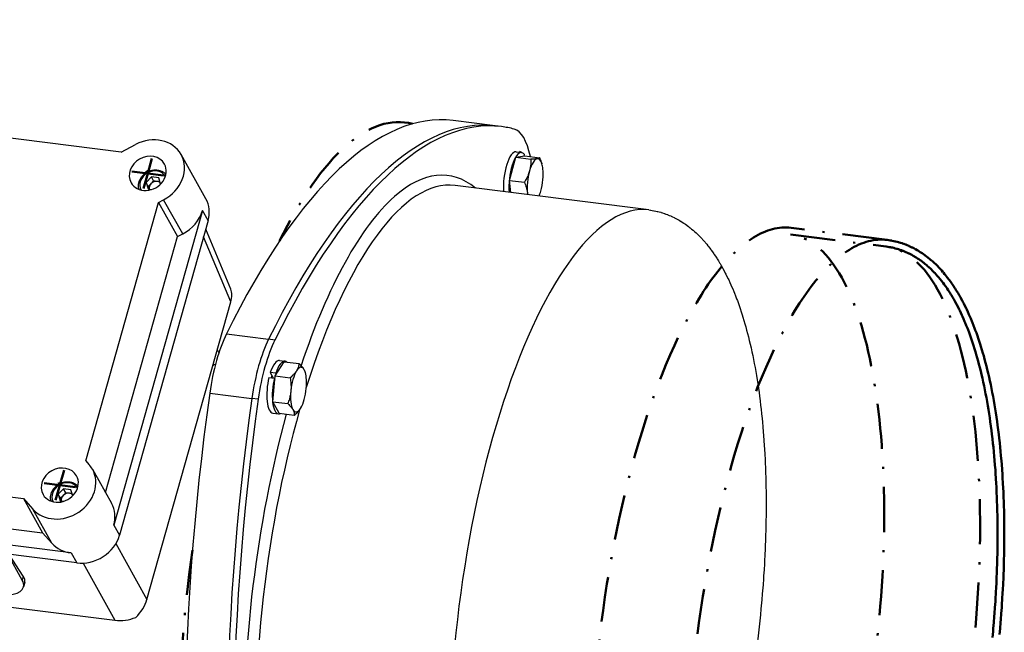
# Model space of a CAD drawing. Extents: x -124 to 809, y -348 to 221.
# Drawn here: x 589 to 807, y -217 to -81 of the extents above; entities that cross this region are included whole.
import ezdxf

# ---------------------------------------------------------------- set-up
doc = ezdxf.new("R2010")
doc.units = 0
doc.linetypes.add('STRICHPUNKT2', pattern=[18.5, 10, -4, 0.5, -4])
doc.layers.get('0').update_dxf_attribs({"linetype": 'CONTINUOUS'})
doc.layers.add('LE_ALL', color=7, linetype='CONTINUOUS', lineweight=50)

# ---------------------------------------------------------------- blocks, each defined once
blk = doc.blocks.new('FROM3D_00122', base_point=(780.80686466, -130.94477315))
at = {"layer": 'LE_ALL', "linetype": 'STRICHPUNKT2'}
for p, q in [((759.52618828, -128.26365994), (780.80686466, -130.94477315)), ((780.99436466, -129.45653803), (759.71368828, -126.77542482))]:
    blk.add_line(p, q, dxfattribs=at)
for points in [[(780.99436466, -129.45653803), (781.33542543, -129.50303302), (781.67573275, -129.55648647), (782.01506113, -129.6168691), (782.10019433, -129.63313648), (782.43805567, -129.70215015), (782.77495016, -129.77810364), (782.86477321, -129.79956774), (783.2001254, -129.88425609), (783.53442701, -129.9758884), (783.62314062, -130.00142465), (783.95581483, -130.10178611), (784.28735694, -130.20910399), (784.37470361, -130.23860269), (784.70454251, -130.35465353), (785.03317158, -130.47768261), (785.11900551, -130.51104753), (785.44586573, -130.64282699), (785.7714435, -130.78161725), (785.8556814, -130.81876572), (786.17943542, -130.96634058), (786.50184058, -131.12097116), (786.58447112, -131.16185107), (786.90500844, -131.32532086), (787.22413754, -131.49590534), (787.30522825, -131.54051425), (787.62245575, -131.72001678), (787.93822317, -131.90670894), (788.01792477, -131.95511476), (788.33176628, -132.15083203), (788.64410346, -132.3538317), (788.72265165, -132.40619477), (789.03304664, -132.61835897), (789.34190045, -132.83791803), (789.41961541, -132.89451425), (789.72651697, -133.12341382), (790.03184727, -133.35984208), (790.10913109, -133.42108697), (790.41250314, -133.6670725), (790.71427965, -133.92074348), (790.79161188, -133.98721718), (791.09142571, -134.25070719), (791.38962427, -134.52206356), (791.46755589, -134.59453682), (791.76378613, -134.87602323), (792.0583843, -135.16558195), (792.13753039, -135.24504337), (792.43015039, -135.54509658), (792.72112263, -135.85345359), (792.8021538, -135.94113837), (793.09113059, -136.260412), (793.37844296, -136.58824648), (793.46207569, -136.68566701), (793.7473645, -137.02490205), (794.03096907, -137.37298011), (794.11795494, -137.48195885), (794.39949334, -137.84198733), (794.67932219, -138.2111651), (794.77043593, -138.3338701), (795.04813761, -138.71561801), (795.32409661, -139.10684409), (795.42012267, -139.24582741), (795.69387099, -139.65031693), (795.96583328, -140.06463397), (796.06755073, -140.22287336), (796.33719186, -140.65122415), (796.6049911, -141.08976955), (796.71315635, -141.27071338), (796.97849219, -141.72414269), (797.24191557, -142.1881481), (797.3572424, -142.39576338), (797.61802318, -142.87558484), (797.87680417, -143.36637432), (797.9999405, -143.60519731), (798.25585716, -144.112818), (798.50966803, -144.63180439), (798.64116867, -144.90699276), (798.89184491, -145.44390815), (799.14028906, -145.9925873), (799.28058369, -146.30997216), (799.52556792, -146.87775848), (799.76817204, -147.45770086), (799.91752765, -147.8238361), (800.15628474, -148.42413941), (800.3924909, -149.03697835), (800.55096793, -149.45918369), (800.78287104, -150.09370501), (801.01202883, -150.74112097), (801.17943045, -151.22751355), (801.40375301, -151.89798912), (801.62511199, -152.58168901), (801.80092627, -153.14119706), (802.01683454, -153.84937282), (802.22953715, -154.57106348), (802.41287241, -155.2134135), (802.61941879, -155.96101266), (802.8224943, -156.72236735), (803.01200859, -157.45803469), (803.20812646, -158.24671725), (803.40048636, -159.04933419), (803.59431316, -159.88944461), (803.77881306, -160.72075495), (803.95924869, -161.56610706), (804.14367584, -162.46614149), (804.31552532, -163.34053685), (804.48299441, -164.22899682), (804.64256601, -165.1121997), (804.80109663, -166.02864845), (804.95493312, -166.95909063), (805.09185046, -167.82498437), (805.23641843, -168.78228664), (805.37598475, -169.75341846), (805.49223413, -170.60184759), (805.62222599, -171.59864517), (805.74691827, -172.60901759), (805.84427431, -173.44000563), (805.95911206, -174.47478966), (806.06836495, -175.52280546), (806.14841286, -176.33652348), (806.24755837, -177.40764196), (806.34084912, -178.4915637), (806.40500492, -179.2883107), (806.48796364, -180.39397596), (806.56481552, -181.51193391), (806.61434336, -182.29212418), (806.68066753, -183.4304205), (806.74065278, -184.58042062), (806.77667945, -185.34457485), (806.8259708, -186.51346624), (806.86871309, -187.6933984), (806.89223996, -188.44213681), (806.92415199, -189.63947509), (806.94932847, -190.84712144), (806.96124124, -191.58115769), (806.97548118, -192.80469076), (806.98282416, -194.03773441), (806.9839008, -194.75786952), (806.98023111, -196.00525), (806.96952945, -197.26128389), (806.96044662, -197.96839999), (806.93868632, -199.237194), (806.90978642, -200.51373002), (806.8911248, -201.2087835), (806.85115036, -202.49647974), (806.80395695, -203.79095807), (806.77620561, -204.47497219), (806.71795167, -205.77899128), (806.65242824, -207.08878991), (806.61598831, -207.76284674), (806.53944805, -209.08055067), (806.45561709, -210.40299512), (806.41080488, -211.06822694), (806.31603022, -212.39692874), (806.21397313, -213.72930187), (806.16102289, -214.38688201), (806.04812433, -215.72385557), (805.92798113, -217.06340755)], [(780.80686466, -130.94477315), (781.13246663, -130.98932056), (781.45730755, -131.04082563), (781.78117843, -131.09926168), (781.83846362, -131.11033948), (782.1608084, -131.17686495), (782.48238253, -131.25037004), (782.80299364, -131.33082742), (783.12244624, -131.41820369), (783.1983043, -131.44002036), (783.51607572, -131.53590985), (783.83292799, -131.63881954), (784.14870084, -131.74872494), (784.46322898, -131.86559591), (784.53756092, -131.89430755), (784.85036144, -132.01975799), (785.1620963, -132.1523041), (785.47264789, -132.291935), (785.78189271, -132.43863514), (785.85500473, -132.47445025), (786.16251311, -132.62989247), (786.46882335, -132.79254979), (786.77386577, -132.96243698), (787.07756513, -133.13956606), (787.15063208, -133.18338953), (787.45261402, -133.36955555), (787.75328722, -133.56311265), (788.05262974, -133.76411263), (788.35061522, -133.97260739), (788.42575781, -134.02652971), (788.72203171, -134.24451056), (789.01693988, -134.47015018), (789.05640137, -134.5010095), (789.34977223, -134.73544533), (789.64176098, -134.97770995), (789.68298979, -135.01264829), (789.97343607, -135.26399357), (790.26248616, -135.52336059), (790.30601842, -135.56323479), (790.59351766, -135.83201409), (790.87960744, -136.10903163), (790.9260303, -136.15489838), (791.21055513, -136.44171101), (791.49365637, -136.73700218), (791.54360215, -136.79014518), (791.82511596, -137.09566958), (792.10518926, -137.40993646), (792.15932858, -137.4718958), (792.43778065, -137.79689352), (792.71477057, -138.13092079), (792.7738042, -138.20352496), (793.0491246, -138.54884431), (793.3229544, -138.90350235), (793.38760389, -138.9889032), (793.65969795, -139.35548229), (793.93026407, -139.73172983), (794.0012607, -139.83244071), (794.27000318, -140.22130993), (794.53716938, -140.62019596), (794.61524137, -140.73913329), (794.88047023, -141.15141697), (795.14406145, -141.57408194), (795.22991878, -141.7146102), (795.4914287, -142.15152731), (795.75122462, -142.59920323), (795.84554113, -142.76518332), (796.10307658, -143.22804694), (796.35880487, -143.70205631), (796.46219699, -143.89789677), (796.71544507, -144.38811203), (796.96677432, -144.88986512), (797.07977583, -145.12057537), (797.32835873, -145.63963543), (797.57489112, -146.17062563), (797.69792314, -146.44186979), (797.94139034, -146.99134941), (798.18265409, -147.55314607), (798.31598955, -147.87129504), (798.55380982, -148.45284114), (798.78925141, -149.04707933), (798.93297335, -149.41925796), (799.16452666, -150.0345764), (799.39350305, -150.66294287), (799.54745597, -151.09706754), (799.77202548, -151.74790541), (799.99379646, -152.41211992), (800.15753049, -152.91692048), (800.37429487, -153.60504278), (800.58801578, -154.30683381), (800.76072363, -154.89185204), (800.96875011, -155.6190118), (801.17346537, -156.36008563), (801.35391282, -157.03564034), (801.55215139, -157.80354105), (801.74678926, -158.58554307), (801.9332409, -159.36265023), (802.12052005, -160.17289819), (802.30388937, -160.99736554), (802.48848469, -161.86108712), (802.6636404, -162.7146856), (802.83456383, -163.58254193), (802.99639136, -164.43893145), (803.15869054, -165.33502937), (803.3164364, -166.24533149), (803.45613248, -167.08721866), (803.60489737, -168.02468424), (803.74879374, -168.97620868), (803.86820573, -169.80313745), (804.00278983, -170.78067704), (804.13219941, -171.77203999), (804.23299154, -172.58375245), (804.3527846, -173.59991802), (804.46710937, -174.6295834), (804.55077991, -175.42598684), (804.65521222, -176.47918331), (804.75389742, -177.54547054), (804.82179504, -178.32661848), (804.91034108, -179.415111), (804.99287862, -180.51620287), (805.04621643, -181.28228198), (805.11839805, -182.40420352), (805.18432937, -183.53815404), (805.22419674, -184.28947455), (805.27958581, -185.44283357), (805.32850438, -186.60757619), (805.35587665, -187.34456395), (805.39409735, -188.52725246), (805.42565068, -189.7206084), (805.44139708, -190.44379771), (805.46212784, -191.65359952), (805.4760192, -192.87328645), (805.48090927, -193.58331299), (805.48388435, -194.8179123), (805.47987414, -196.0615532), (805.47458294, -196.75914672), (805.4595937, -198.01613693), (805.43750056, -199.28126925), (805.42261297, -199.9672458), (805.38950888, -201.2441386), (805.34921043, -202.52822362), (805.32522468, -203.20347726), (805.27391403, -204.49771192), (805.2153474, -205.79814433), (805.18267806, -206.46363828), (805.11312842, -207.77259121), (805.03629051, -209.08670881), (804.9952711, -209.74346606), (804.90750953, -211.06446047), (804.81245701, -212.3895541), (804.76334226, -213.03864752), (804.65745524, -214.36896331), (804.54430431, -215.70228685), (804.48727225, -216.34482886), (804.36340544, -217.68171256)]]:
    blk.add_lwpolyline(points, dxfattribs=at)
for centre, major_axis, start_param, end_param in [((748.15118828, -218.54992343), (-11.5625, -91.7744986), 3.14159265, 0), ((769.43186466, -221.23103664), (-11.5625, -91.7744986), 3.14159265, 0), ((748.15118828, -218.54992343), (-11.375, -90.28626349), 0, 3.14159265), ((769.43186466, -221.23103664), (-11.375, -90.28626349), 0, 3.14159265)]:
    blk.add_ellipse(centre, major_axis=major_axis, ratio=0.33333333, start_param=start_param, end_param=end_param, dxfattribs=at)
blk = doc.blocks.new('FROM3D_00121')
blk.add_blockref('FROM3D_00122', (780.80686466, -130.94477315))
blk = doc.blocks.new('FROM3D_00120')
blk.add_blockref('FROM3D_00121', (0, 0))
blk = doc.blocks.new('FROM3D_00124', base_point=(552.56830126, -251.69571634))
for p, q in [((611.02590734, -109.95273289), (614.23503894, -108.28552389)), ((629.81582674, -120.32807487), (624.31582674, -110.51195227)), ((618.23669181, -116.3821713), (617.73669181, -115.48979652)), ((617.05159922, -117.61082814), (616.55159922, -116.71845336)), ((617.64414551, -116.99649972), (617.05159922, -117.61082814)), ((617.05159922, -117.61082814), (617.22481467, -118.18123501)), ((618.23669181, -116.3821713), (617.64414551, -116.99649972)), ((619.04678439, -116.48423337), (618.23669181, -116.3821713)), ((619.61875412, -116.55629478), (619.04678439, -116.48423337)), ((616.98669181, -118.15123435), (617.84086986, -118.25885066)), ((619.31774075, -121.14141445), (623.56774075, -128.72660009)), ((629.06999419, -122.95038205), (609.39499419, -192.76876773)), ((630.31999419, -125.181319), (629.06999419, -122.95038205)), ((630.31999419, -125.181319), (610.64499419, -194.99970469)), ((635.36307825, -143.2332171), (629.31546436, -128.74597724)), ((635.33790023, -140.36219396), (629.78832013, -127.06800893)), ((616.75548513, -209.26382005), (635.36307825, -143.2332171)), ((632.72817265, -154.44193527), (632.37969735, -153.81999415)), ((630.68058009, -163.45549648), (640.03472356, -164.63400778)), ((603.16393285, -178.464555), (603.89080991, -179.27947622)), ((604.64082674, -180.33033795), (608.89082674, -187.9155236)), ((598.73669181, -185.57955482), (598.14414551, -186.19388324)), ((598.73669181, -185.57955482), (598.23669181, -184.68718004)), ((599.54678439, -185.68161689), (598.73669181, -185.57955482)), ((600.11875412, -185.75367831), (599.54678439, -185.68161689)), ((589.35090734, -186.86828611), (591.43254892, -189.20206988)), ((597.55159922, -186.80821166), (597.05159922, -185.91583688)), ((597.48669181, -187.34861787), (598.34086986, -187.45623419)), ((598.14414551, -186.19388324), (597.55159922, -186.80821166)), ((597.55159922, -186.80821166), (597.72481467, -187.37861853)), ((601.16167941, -201.15406319), (508.8362834, -189.52215664)), ((609.39499419, -192.76876773), (610.64499419, -194.99970469)), ((609.85838242, -196.82827009), (616.75548513, -209.26382005)), ((589.08432615, -204.93807501), (585.88578578, -199.22948149)), ((589.31765949, -204.11007213), (586.21095403, -199.27044884)), ((599.91167941, -198.92312623), (601.16167941, -201.15406319)), ((602.62145956, -201.20383231), (609.64746749, -213.87179974)), ((589.31765949, -204.11007213), (589.08432615, -204.93807501)), ((589.62882145, -205.50135047), (589.35530465, -206.47194775)), ((580.40905409, -210.1881059), (609.64746749, -213.87179974))]:
    blk.add_line(p, q)
for points in [[(611.02590734, -109.95273289), (533.32205547, -100.16296775), (531.24041389, -97.82918398)], [(694.02794391, -104.13904062), (684.67380045, -102.96052932)], [(614.98222345, -118.24901436), (614.9667062, -118.19381997), (614.93396104, -118.05907743), (614.90788793, -117.92216729), (614.88857434, -117.78333636), (614.8781514, -117.67250246), (614.87113227, -117.53100436), (614.87105717, -117.38827252), (614.87798228, -117.24456882), (614.88895245, -117.12588507), (614.90872276, -116.98125042), (614.93558167, -116.83642874), (614.96954398, -116.69170283), (615.00509692, -116.56535162), (615.05232146, -116.42174291), (615.10658877, -116.27912168), (615.16785601, -116.13779391), (615.23210597, -116.00576162), (615.30671295, -115.86799705), (615.3880468, -115.73250793), (615.47598863, -115.59961559), (615.57274232, -115.46656294), (615.67349192, -115.3400573), (615.78030704, -115.2171684), (615.89297998, -115.09821204), (616.01380848, -114.98115212), (616.13745382, -114.87120639), (616.2661422, -114.76613831), (616.39958043, -114.66622787), (616.53578962, -114.57283451), (616.67756657, -114.48405361), (616.82305588, -114.40119998), (616.97189941, -114.32448811), (617.1195315, -114.25595506), (617.27372549, -114.19197911), (617.43009217, -114.13467123), (617.5882409, -114.08415989), (617.7439572, -114.04151091), (617.90429323, -114.00475787), (618.06518374, -113.97504881), (618.22624145, -113.9524201), (618.38674705, -113.93691167), (618.54682858, -113.9284582), (618.70590229, -113.92705643), (618.86361391, -113.93265906), (619.02502441, -113.94576244), (619.17875219, -113.9653752), (619.33007565, -113.99172646), (619.47869017, -114.02470341), (619.63384057, -114.06702269), (619.7757994, -114.1132269), (619.91418961, -114.16561984), (620.04875816, -114.22404356), (620.1791148, -114.28825318), (620.30520698, -114.35814925), (620.42682194, -114.4335561), (620.54374974, -114.51428681), (620.64667281, -114.59282377), (620.75396231, -114.68312172), (620.85607207, -114.7781985), (620.95282587, -114.8778474), (620.96844765, -114.89491694)], [(619.77483436, -117.07027458), (619.35687698, -115.69392066), (617.73669181, -115.48979652), (616.55159922, -116.71845336), (616.98669181, -118.15123435)], [(603.16393285, -178.464555), (619.31774075, -121.14141445), (620.43831989, -120.55925084)], [(607.55832712, -185.53734548), (623.56774075, -128.72660009), (624.68831989, -128.14443649), (620.43831989, -120.55925084)], [(634.38249206, -150.31895174), (643.73663553, -151.49746304)], [(511.64705547, -177.07852097), (589.35090734, -186.86828611), (593.60090734, -194.45347176), (595.68254892, -196.78725552), (591.43254892, -189.20206988)], [(595.48222345, -187.44639788), (595.4667062, -187.39120349), (595.43396104, -187.25646096), (595.40788793, -187.11955082), (595.38857434, -186.98071988), (595.3781514, -186.86988598), (595.37113227, -186.72838789), (595.37105717, -186.58565605), (595.37798228, -186.44195234), (595.38895245, -186.32326859), (595.40872276, -186.17863395), (595.43558167, -186.03381226), (595.46954398, -185.88908636), (595.50509692, -185.76273514), (595.55232146, -185.61912643), (595.60658877, -185.47650521), (595.66785601, -185.33517743), (595.73210597, -185.20314514), (595.80671295, -185.06538057), (595.8880468, -184.92989145), (595.97598863, -184.79699911), (596.07274232, -184.66394646), (596.17349192, -184.53744083), (596.28030704, -184.41455193), (596.39297998, -184.29559557), (596.51380848, -184.17853564), (596.63745382, -184.06858992), (596.7661422, -183.96352183), (596.89958043, -183.86361139), (597.03578962, -183.77021803), (597.17756657, -183.68143713), (597.32305588, -183.5985835), (597.47189941, -183.52187164), (597.6195315, -183.45333858), (597.77372549, -183.38936264), (597.93009217, -183.33205475), (598.0882409, -183.28154342), (598.2439572, -183.23889443), (598.40429323, -183.20214139), (598.56518374, -183.17243233), (598.72624145, -183.14980363), (598.88674705, -183.13429519), (599.04682858, -183.12584172), (599.20590229, -183.12443995), (599.36361391, -183.13004258), (599.52502441, -183.14314596), (599.67875219, -183.16275873), (599.83007565, -183.18910998), (599.97869017, -183.22208693), (600.13384057, -183.26440622), (600.2757994, -183.31061043), (600.41418961, -183.36300336), (600.54875816, -183.42142708), (600.6791148, -183.4856367), (600.80520698, -183.55553277), (600.92682194, -183.63093962), (601.04374974, -183.71167034), (601.14667281, -183.7902073), (601.25396231, -183.88050524), (601.35607207, -183.97558202), (601.45282587, -184.07523092), (601.46844765, -184.09230047)], [(512.68792387, -186.33091562), (515.89705547, -184.66370662), (593.60090734, -194.45347176)], [(600.27483436, -186.2676581), (599.85687698, -184.89130419), (598.23669181, -184.68718004), (597.05159922, -185.91583688), (597.48669181, -187.34861787)], [(599.91167941, -198.92312623), (507.5862834, -187.29121968)]]:
    blk.add_lwpolyline(points)
for centre, major_axis, ratio, start_param, end_param in [((660.92380045, -291.47031024), (-23.75, -188.50978091), 0.33333333, 3.14159265, 3.90914311), ((670.27794391, -292.64882154), (-23.75, -188.50978091), 0.33333333, 3.14159265, 3.90914311), ((617.33667941, -114.42238737), (6.97914732, 3.91043509), 0.85931182, 0, 1.53405368), ((616.92178439, -114.69164055), (3.70767202, 2.07741864), 0.85931182, 6.28318531, 3.14159265), ((617.33667941, -114.42238737), (6.97914732, 3.91043509), 0.85931182, 4.67564633, 0), ((616.92178439, -114.69164055), (3.70767202, 2.07741864), 0.85931182, 3.14159265, 6.28318531), ((618.17178439, -116.9225775), (2.70441959, 1.5152936), 0.85931182, 0.02188246, 3.11971019), ((618.67178439, -117.81495229), (1.30859012, 0.73320658), 0.85931182, 1.9081186, 2.84117483), ((618.67178439, -117.81495229), (1.30859012, 0.73320658), 0.85931182, 0.86092105, 1.9081186), ((618.67178439, -117.81495229), (1.30859012, 0.73320658), 0.85931182, 0.36276068, 0.86092105), ((622.83667941, -124.23850996), (6.97914732, 3.91043509), 0.85931182, 5.57331003, 6.28318531), ((621.58667941, -122.00757301), (6.97914732, 3.91043509), 0.85931182, 4.67564633, 5.57331003), ((630.45585141, -144.24234596), (-4.24829184, -4.78185318), 0.60202018, 2.24911062, 2.85929911), ((637.176314, -165.17698947), (-2.5, -19.84313483), 0.33333333, 3.90914311, 4.66757277), ((646.53045747, -166.35550077), (-2.5, -19.84313483), 0.33333333, 3.90914311, 4.66757277), ((630.05512701, -203.67121824), (-6, -47.6235236), 0.33333333, 3.39002402, 3.42519317), ((692.39005221, -179.80967992), (-23.75, -188.50978091), 0.33333333, 4.66757277, 5.47993944), ((701.74419568, -180.98819122), (-23.75, -188.50978091), 0.33333333, 4.66757277, 5.47993944), ((597.66167941, -184.24077305), (6.97914732, 3.91043509), 0.85931182, 3.32938107, 0), ((597.42178439, -183.88902407), (3.70767202, 2.07741864), 0.85931182, 6.28318531, 3.14159265), ((597.66167941, -184.24077305), (6.97914732, 3.91043509), 0.85931182, 0, 0.18778842), ((597.42178439, -183.88902407), (3.70767202, 2.07741864), 0.85931182, 3.14159265, 6.28318531), ((598.67178439, -186.11996103), (2.70441959, 1.5152936), 0.85931182, 0.02188246, 3.1197102), ((599.17178439, -187.01233581), (1.30859012, 0.73320658), 0.85931182, 0.86092105, 1.9081186), ((599.17178439, -187.01233581), (1.30859012, 0.73320658), 0.85931182, 0.36276068, 0.86092105), ((599.17178439, -187.01233581), (1.30859012, 0.73320658), 0.85931182, 1.9081186, 2.84117483), ((601.91167941, -191.82595869), (6.97914732, 3.91043509), 0.85931182, 5.57331003, 6.28318531), ((603.16167941, -194.05689564), (6.97914732, 3.91043509), 0.85931182, 4.0025137, 5.57331003), ((601.91167941, -191.82595869), (6.97914732, 3.91043509), 0.85931182, 3.32938107, 4.0025137), ((579.73018269, -203.75956371), (9.62512197, -2.71238403), 0.3879073, 6.28318531, 0.37003837), ((579.96351602, -202.93156083), (9.67073473, -2.54988139), 0.34962824, 6.27728415, 0.36413722), ((579.73018269, -203.75956371), (9.62512197, -2.71238403), 0.3879073, 5.08242735, 6.28318531), ((611.93259928, -209.97365786), (-4.0671488, -4.71271955), 0.63561832, 1.42202539, 2.20496918), ((611.93215627, -209.97285912), (6.00692339, 1.33665841), 0.6210174, 4.1887716, 4.97481342)]:
    blk.add_ellipse(centre, major_axis=major_axis, ratio=ratio, start_param=start_param, end_param=end_param)
blk = doc.blocks.new('FROM3D_00128', base_point=(627.83024467, -286.24355308))
at = {"layer": 'LE_ALL', "color": 1, "linetype": 'STRICHPUNKT2'}
for p, q in [((541.24916236, -96.02520525), (542.37416236, -92.03304851)), ((541.24916236, -96.02520525), (540.12416236, -100.01736199)), ((540.50083089, -95.93092435), (542.65228388, -96.20198195)), ((525.25117842, -103.14222979), (526.18867842, -99.81543251)), ((525.25117842, -103.14222979), (521.74337462, -102.70028805)), ((525.25117842, -103.14222979), (524.31367842, -106.46902708)), ((616.92178439, -114.69164055), (617.85928439, -111.36484327)), ((616.92178439, -114.69164055), (613.41398059, -114.24969881)), ((616.92178439, -114.69164055), (615.98428439, -118.01843784)), ((488.74916236, -142.3258532), (487.62416236, -140.31800994)), ((488.00083089, -142.23157229), (490.15228388, -142.50262989)), ((488.74916236, -142.3258532), (489.87416236, -144.33369645)), ((505.75117842, -172.33961331), (506.68867842, -169.01281603)), ((505.75117842, -172.33961331), (502.24337462, -171.89767158)), ((505.75117842, -172.33961331), (509.25898222, -172.78155505)), ((597.42178439, -183.88902407), (598.35928439, -180.56222679)), ((597.42178439, -183.88902407), (593.91398059, -183.44708233)), ((597.42178439, -183.88902407), (600.92958819, -184.33096581)), ((563.72153409, -199.66921181), (563.51355314, -199.64300868)), ((583.14919928, -202.11686756), (584.09266877, -202.23573354)), ((505.47863826, -270.63954299), (505.47863826, -268.40037151)), ((505.47863826, -270.63954299), (507.99770617, -268.41793392)), ((505.47863826, -270.63954299), (498.81381104, -269.79985369)), ((505.47863826, -270.63954299), (502.95957035, -272.86115206)), ((505.47863826, -270.63954299), (512.14346548, -271.47923229)), ((505.47863826, -272.69428084), (505.47863826, -271.11094751)), ((488.74916236, -282.3258532), (489.36654155, -280.13503145)), ((488.74916236, -282.3258532), (487.62416236, -286.31800994)), ((488.00083088, -282.23157229), (490.15228388, -282.50262989)), ((627.80742369, -286.05152129), (621.35309046, -285.23835174)), ((627.83024467, -286.24355308), (625.49884977, -288.29965012)), ((628.01791768, -288.1327789), (628.01791768, -287.78669764))]:
    blk.add_line(p, q, dxfattribs=at)
for points in [[(524.93867842, -102.58449555), (525.25117842, -103.14222979), (528.75898222, -103.58417153)], [(616.60928439, -114.13390631), (616.92178439, -114.69164055), (620.42958819, -115.13358229)], [(505.43867842, -171.78187908), (505.75117842, -172.33961331), (504.81367842, -175.6664106)], [(597.10928439, -183.33128983), (597.42178439, -183.88902407), (596.48428439, -187.21582136)]]:
    blk.add_lwpolyline(points, dxfattribs=at)
for centre, start_param, end_param in [((514.99916236, -189.17552922), 2.61178168, 4.33121508), ((660.92380045, -207.56030554), 3.09470985, 3.9112097), ((514.99916236, -189.17552922), 4.33121508, 5.88240528), ((660.92380045, -207.56030554), 4.66550618, 5.48200603), ((660.92380045, -207.56030554), 5.93504642, 6.06281276)]:
    blk.add_ellipse(centre, major_axis=(-13.125, -104.17645787), ratio=0.33333333, start_param=start_param, end_param=end_param, dxfattribs=at)
blk = doc.blocks.new('FROM3D_00127')
blk.add_blockref('FROM3D_00128', (627.83024467, -286.24355308))
blk = doc.blocks.new('FROM3D_00123')
for name, p in [('FROM3D_00127', (0, 0)), ('FROM3D_00124', (552.56830126, -251.69571634))]:
    blk.add_blockref(name, p)
blk = doc.blocks.new('FROM3D_00139', base_point=(712.97156168, -299.7896543))
for p, q in [((695.43106544, -104.31581732), (694.02794392, -104.13904062)), ((728.14345408, -122.79794918), (685.11439274, -117.37679701)), ((645.13975705, -151.67423973), (643.73663553, -151.49746304)), ((641.43784508, -164.81078448), (640.03472356, -164.63400778)), ((705.01845408, -306.34694638), (661.98939549, -300.92579459)), ((641.43784508, -306.36442919), (640.03472356, -306.1876525)), ((645.13975705, -312.97141497), (643.73663553, -312.79463827)), ((647.93106544, -313.51536974), (646.52794392, -313.33859305))]:
    blk.add_line(p, q)
blk.add_lwpolyline([(728.14345408, -122.79794918), (728.48473089, -122.84447423), (728.53843094, -122.85243944), (728.87845173, -122.90696725), (729.21758348, -122.96843772), (729.30834137, -122.9860972), (729.64601577, -123.0563178), (729.98271685, -123.13347825), (730.07251859, -123.15527253), (730.40767033, -123.24116823), (730.74176512, -123.33400855), (730.8303798, -123.35985355), (731.162841, -123.4614229), (731.49416397, -123.56994999), (731.58139854, -123.59974989), (731.91101287, -123.71701077), (732.23941157, -123.841252), (732.32512464, -123.87491107), (732.65174987, -124.00790467), (732.9770873, -124.14791208), (733.0612008, -124.18534936), (733.38471071, -124.3341448), (733.70686693, -124.48999997), (733.7893754, -124.53116649), (734.10966081, -124.69586604), (734.42853374, -124.86768546), (734.509511, -124.91258343), (734.82648014, -125.0933281), (735.14198551, -125.28126888), (735.22158878, -125.32997254), (735.53516673, -125.52694797), (735.84723726, -125.73121374), (735.9257088, -125.7838915), (736.23583616, -125.99733401), (736.54441979, -126.2181809), (736.62208622, -126.27511854), (736.92871703, -126.50532114), (737.23377451, -126.74306368), (737.31104406, -126.80468851), (737.61414293, -127.05200682), (737.91564461, -127.30702366), (737.99300256, -127.37392956), (738.29254119, -127.63878758), (738.59046318, -127.91152692), (738.66846573, -127.98450045), (738.96441883, -128.26739595), (739.25873863, -128.55838069), (739.33800546, -128.63842839), (739.63034607, -128.93993805), (739.9210377, -129.2497704), (740.0022433, -129.33814771), (740.29093775, -129.65893171), (740.57796639, -129.98829742), (740.66183036, -130.08653943), (740.94683272, -130.42734566), (741.23014911, -130.77701767), (741.31742524, -130.88697217), (741.59867147, -131.2486398), (741.87820591, -131.61948129), (741.96967017, -131.74334449), (742.24707187, -132.12680686), (742.52272792, -132.51977363), (742.61916493, -132.66012887), (742.89260282, -133.06641565), (743.16425084, -133.48255763), (743.26643856, -133.64241728), (743.53575567, -134.07265564), (743.80322599, -134.51311753), (743.91191829, -134.69596818), (744.17691279, -135.15138286), (744.43998873, -135.61740352), (744.55589518, -135.82725421), (744.81631303, -136.30916616), (745.07472359, -136.80207664), (745.19848599, -137.04350963), (745.4540132, -137.55333297), (745.70742564, -138.07455274), (745.83959034, -138.35277574), (746.08984513, -138.89201247), (746.33785721, -139.44304347), (746.47884278, -139.76394158), (746.7233674, -140.33417373), (746.96549958, -140.91659173), (747.11555873, -141.28677644), (747.35381129, -141.88965489), (747.58949878, -142.50509747), (747.74867403, -142.93194898), (747.98002027, -143.56917824), (748.20860524, -144.2193287), (748.37667762, -144.71102643), (748.60038299, -145.38434448), (748.82110697, -146.07091076), (748.99753768, -146.63644529), (749.21275987, -147.34759756), (749.42475679, -148.07228519), (749.60862203, -148.72144304), (749.81440445, -149.47214941), (750.01669464, -150.23662746), (750.20661473, -150.97993827), (750.40188143, -151.77185196), (750.59336717, -152.57771088), (750.78743205, -153.42634476), (750.97098397, -154.26099861), (751.15044734, -155.10969933), (751.3328819, -156.00846884), (751.50373129, -156.8861347), (751.67017606, -157.77786301), (751.82793109, -158.65974608), (751.9854112, -159.57937892), (752.1381733, -160.51299587), (752.27343475, -161.37755049), (752.41690392, -162.33793799), (752.55534818, -163.31213867), (752.67008527, -164.15922463), (752.7989326, -165.15899674), (752.92245794, -166.17232043), (753.01842994, -167.00197353), (753.13208035, -168.03961012), (753.24012458, -169.09044854), (753.31890303, -169.90285025), (753.41682161, -170.97668863), (753.50886538, -172.0632939), (753.57185405, -172.85875247), (753.65354973, -173.96699486), (753.72912, -175.08748741), (753.777572, -175.86642558), (753.84260074, -177.00714673), (753.9012736, -178.15952331), (753.9363057, -178.92246965), (753.98427313, -180.09362467), (754.0256763, -181.27576656), (754.04828066, -182.0233487), (754.07884434, -183.22278111), (754.10265915, -184.43246256), (754.11371293, -185.16540106), (754.12658428, -186.39085115), (754.13254735, -187.625748), (754.13282051, -188.34485036), (754.12776631, -189.59396378), (754.11567088, -190.85166242), (754.10583254, -191.55781672), (754.08267618, -192.8281533), (754.05237312, -194.10615979), (754.03299678, -194.80032783), (753.99161919, -196.08937073), (753.94301772, -197.38512011), (753.91458556, -198.06832997), (753.85492586, -199.37349495), (753.78799401, -200.68436084), (753.75090053, -201.35769875), (753.67295643, -202.6763437), (753.58772121, -203.99964799), (753.54227634, -204.66424973), (753.44610425, -205.99368432), (753.34265158, -207.32670701), (753.28908336, -207.98374866), (753.17479828, -209.32124418), (753.05327268, -210.66123334), (752.99172967, -211.31192164), (752.85950483, -212.65472093), (752.72010886, -213.99890275), (752.65066237, -214.644465), (752.50072864, -215.98979248), (752.34372209, -217.33538134), (752.26636821, -217.97705503), (752.09901325, -219.32212675), (751.92471216, -220.66633537), (751.8393737, -221.30535754), (751.65494093, -222.64739133), (751.46371633, -223.98744084), (751.37024467, -224.62503726), (751.16913201, -225.96126278), (750.96140846, -227.29439282), (750.85958535, -227.93176715), (750.64224368, -229.25943602), (750.41849764, -230.58291469), (750.30803689, -231.22123757), (750.07496839, -232.53763331), (749.8357263, -233.84876716), (749.71627542, -234.4891653), (749.46803164, -235.79161334), (749.21386788, -237.08775706), (749.08500963, -237.73130261), (748.82218934, -239.01718002), (748.55372391, -240.29574615), (748.41497767, -240.94344603), (748.13822456, -242.21019126), (747.85612063, -243.46865959), (747.7069436, -244.12144522), (747.41694371, -245.36656755), (747.1219049, -246.60249442), (746.96169313, -247.26121161), (746.65917206, -248.48230048), (746.35193955, -249.69332779), (746.18002858, -250.35872692), (745.86574855, -251.55346103), (745.54709798, -252.73732505), (745.36276308, -253.41005163), (745.03751971, -254.5762078), (744.70825784, -255.73074768), (744.51071386, -256.41133308), (744.17533271, -257.54679486), (743.83629385, -258.66996091), (743.62469435, -259.3588134), (743.28002722, -260.46157943), (742.93206948, -261.55144102), (742.70550515, -262.24883699), (742.35242612, -263.31702905), (741.99642726, -264.37178231), (741.75392347, -265.07785744), (741.3933246, -266.10972821), (741.03017768, -267.1277033), (740.77069097, -267.84244362), (740.40347766, -268.83638418), (740.03408632, -269.8160523), (739.75649966, -270.53928466), (739.3835856, -271.49383159), (739.00885893, -272.43381162), (738.71197561, -273.1651932), (738.33427729, -274.07903546), (737.95512421, -274.97810024), (737.63766041, -275.71710625), (737.25609103, -276.58909167), (736.87341413, -277.44617397), (736.53399003, -278.19208262), (736.14945275, -279.02122408), (735.76414146, -279.83542212), (735.4012715, -280.58729521), (735.0146518, -281.3727765), (734.62757472, -282.14335909), (734.23965777, -282.90001591), (733.85181497, -283.64119716), (733.46381118, -284.36760846), (733.04912273, -285.12758966), (732.66088178, -285.82400953), (732.27275094, -286.50587344), (732.06057865, -286.8726244), (731.84765141, -287.23646769), (731.45978307, -287.88851049), (731.07225976, -288.52629509), (730.6820487, -289.15487941), (730.29518011, -289.76476749), (729.90884969, -290.36074954), (729.55266567, -290.89880711), (729.16727106, -291.46880199), (728.78256829, -292.0252833), (728.45851966, -292.48445153), (728.07494107, -293.01678034), (727.69217134, -293.53601604), (727.39809705, -293.92689371), (727.01656411, -294.42371152), (726.63592354, -294.90787399), (726.36950622, -295.23998208), (725.99015457, -295.70334489), (725.6117486, -296.15449825), (725.37059885, -296.43629796), (724.99348693, -296.86814428), (724.61734725, -297.28822727), (724.39906901, -297.5271685), (724.02419317, -297.92930769), (723.65029291, -298.32012329), (723.45253258, -298.52271205), (723.07984057, -298.89681812), (722.70810782, -299.26002843), (722.52859, -299.43190431), (722.15799291, -299.77951376), (721.78832262, -300.11663892), (721.62487526, -300.26265637), (721.25625801, -300.58516926), (720.88852242, -300.89758938), (720.73909364, -301.02189836), (720.37232425, -301.32058157), (720.00638209, -301.60954084), (719.86905091, -301.71566399), (719.50398858, -301.99165623), (719.13969302, -302.25826869), (719.01267567, -302.34917326), (718.6491779, -302.60349123), (718.28638346, -302.84874759), (718.16803676, -302.92691151), (717.80596552, -303.16045688), (717.44453408, -303.38523211), (717.33335686, -303.4527038), (716.97258395, -303.66627075), (716.61238982, -303.87133218), (716.50702324, -303.92978458), (716.14743487, -304.12406766), (715.78836917, -304.31008331), (715.68759628, -304.36086245), (715.32909692, -304.53646467), (714.97107113, -304.70401174), (714.8738161, -304.7481806), (714.51633165, -304.90562156), (714.15928041, -305.05519492), (714.0646073, -305.09357322), (713.70808755, -305.23329723), (713.35197085, -305.36531784), (713.25908197, -305.39851834), (712.90350234, -305.52090243), (712.54830688, -305.63572556), (712.45654042, -305.66418746), (712.10190303, -305.76954922), (711.74764297, -305.86747243), (711.65646967, -305.89149225), (711.3028037, -305.98009735), (710.94952061, -306.06136813), (710.85853921, -306.08112837), (710.50590052, -306.15319771), (710.15366269, -306.21802065), (710.06259377, -306.23361626), (709.71106384, -306.28933268), (709.35996487, -306.33787616), (709.26864292, -306.34933888), (708.91832708, -306.38885329), (708.56848383, -306.42125548), (708.47684737, -306.42857583), (708.12787247, -306.45201263), (707.77942233, -306.46838681), (707.68750213, -306.47153352), (707.34001352, -306.4789953), (706.99311124, -306.47943433), (706.90101651, -306.47837089), (706.55517466, -306.46994221), (706.20998865, -306.45452205), (706.11789176, -306.4492201), (705.77395297, -306.4249761), (705.43065554, -306.39375882), (705.08822731, -306.35558985), (705.01845408, -306.34694638)])
for centre, major_axis, start_param, end_param in [((670.27794392, -292.64882154), (-23.75, -188.50978091), 3.14159265, 3.90914311), ((671.68106544, -292.82559823), (-23.75, -188.50978091), 3.14159265, 3.90914311), ((671.68106544, -292.82559823), (-23.75, -188.50978091), 3.09677645, 3.14159265), ((695.42855188, -124.64564853), (-2.5, -19.84313483), 2.37357112, 3.09677645), ((671.68106544, -208.91559353), (-11.8125, -93.75881209), 2.93549026, 3.50295978), ((673.55189413, -209.15129579), (-11.5625, -91.7744986), 3.1415927, 4.21783779), ((671.68106544, -208.91559353), (-11.8125, -93.75881209), 3.50295978, 4.1725885), ((716.58095408, -214.57244778), (-11.5625, -91.7744986), 3.14159265, 0), ((723.59656168, -215.45633126), (-10.625, -84.33332304), 0, 6.28318531), ((646.53045747, -166.35550077), (-2.5, -19.84313483), 3.90914311, 4.66757277), ((647.93357899, -166.53227747), (-2.5, -19.84313483), 3.90914311, 4.66757277), ((645.43106544, -162.0659175), (-0.5625, -4.46470534), 4.15462635, 4.28431537), ((701.74419568, -180.98819122), (-23.75, -188.50978091), 4.66757277, 5.47993944), ((703.1473172, -181.16496791), (-23.75, -188.50978091), 4.66757277, 5.47993944), ((671.68106544, -208.91559353), (-11.8125, -93.75881209), 4.30483977, 5.9889499), ((673.55189413, -209.15129579), (-11.5625, -91.7744986), 4.27944681, 4e-08), ((671.68106544, -208.91559353), (-11.8125, -93.75881209), 5.99584341, 0.20610239), ((671.68106544, -125.00558883), (-23.75, -188.50978091), 0, 0.38973473), ((646.53045747, -293.00876184), (-2.5, -19.84313483), 5.47993944, 6.2383691), ((647.93357899, -293.18553853), (-2.5, -19.84313483), 5.47993944, 6.2383691), ((670.27794392, -124.82881214), (-23.75, -188.50978091), 6.2383691, 6.28318531), ((671.68106544, -125.00558883), (-23.75, -188.50978091), 6.2383691, 0)]:
    blk.add_ellipse(centre, major_axis=major_axis, ratio=0.33333333, start_param=start_param, end_param=end_param)
blk = doc.blocks.new('FROM3D_00142', base_point=(699.88460409, -110.06475125))
for p, q in [((698.66856543, -109.91154478), (699.88460409, -110.06475125)), ((700.46445714, -110.44373834), (700.35387722, -110.83614048))]:
    blk.add_line(p, q)
for centre, start_param, end_param in [((697.93106543, -115.76526956), 3.14159265, 5.28584401), ((699.14710409, -115.91847603), 3.14159265, 5.28584401), ((699.14710409, -115.91847603), 2.81943264, 3.14159265)]:
    blk.add_ellipse(centre, major_axis=(-0.7375, -5.85372478), ratio=0.33333333, start_param=start_param, end_param=end_param)
blk = doc.blocks.new('FROM3D_00141')
blk.add_blockref('FROM3D_00142', (699.88460409, -110.06475125))
blk = doc.blocks.new('FROM3D_00144', base_point=(645.02975103, -160.13255381))
for p, q in [((646.16856543, -156.21219273), (647.38460409, -156.3653992)), ((645.44033095, -159.26533615), (645.32975103, -159.06797868)), ((645.08492863, -160.23103201), (645.14871589, -160.23906845)), ((644.69356543, -167.91964228), (645.90960409, -168.07284875))]:
    blk.add_line(p, q)
for points in [[(645.32975103, -159.06797868), (644.11371238, -158.91477221), (644.77828751, -160.10087238)], [(643.81371238, -159.97934734), (645.02975103, -160.13255381), (645.14033095, -160.32991128)]]:
    blk.add_lwpolyline(points)
for centre, start_param, end_param in [((645.43106543, -162.0659175), 3.14159265, 4.18648692), ((646.64710409, -162.21912397), 3.14159265, 4.18648692), ((646.64710409, -162.21912397), 2.91179802, 3.14159265), ((645.43106543, -162.0659175), 4.39022896, 6.28318531), ((646.64710409, -162.21912397), 4.39022896, 6.28318531), ((646.64710409, -162.21912397), 0, 0.22979463)]:
    blk.add_ellipse(centre, major_axis=(-0.7375, -5.85372478), ratio=0.33333333, start_param=start_param, end_param=end_param)
blk = doc.blocks.new('FROM3D_00143')
blk.add_blockref('FROM3D_00144', (645.02975103, -160.13255381))
blk = doc.blocks.new('FROM3D_00146', base_point=(645.32975103, -307.69386166))
for p, q in [((646.16856544, -296.21219273), (647.38460409, -296.3653992)), ((645.02975103, -307.15843679), (643.81371238, -307.00523032)), ((644.24913725, -307.0600887), (644.11371238, -307.54065519)), ((644.69356544, -307.91964228), (645.90960409, -308.07284875)), ((645.14033095, -306.76603466), (645.02975103, -307.15843679))]:
    blk.add_line(p, q)
blk.add_lwpolyline([(644.11371238, -307.54065519), (645.32975103, -307.69386166), (645.42144085, -307.36849265)])
for centre, start_param, end_param in [((645.43106544, -302.0659175), 3.14159265, 5.75728325), ((646.64710409, -302.21912397), 3.14159265, 5.75728325), ((646.64710409, -302.21912397), 2.67231766, 3.14159265), ((645.43106544, -302.0659175), 5.96102529, 0), ((646.64710409, -302.21912397), 5.96102529, 0), ((646.64710409, -302.21912397), 0, 0.469275)]:
    blk.add_ellipse(centre, major_axis=(-0.7375, -5.85372478), ratio=0.33333333, start_param=start_param, end_param=end_param)
blk = doc.blocks.new('FROM3D_00145')
blk.add_blockref('FROM3D_00146', (645.32975103, -307.69386166))
blk = doc.blocks.new('FROM3D_00140')
for name in ['FROM3D_00141', 'FROM3D_00143', 'FROM3D_00145']:
    blk.add_blockref(name, (0, 0))
blk = doc.blocks.new('FROM3D_00149', base_point=(650.84629323, -297.7336054))
for p, q in [((644.67541625, -302.54915676), (646.11879192, -297.42721728)), ((646.11879192, -297.42721728), (649.44271011, -297.8459916)), ((651.84400111, -298.71793346), (651.89548309, -298.89626221)), ((644.67541625, -302.54915676), (647.99933444, -302.96793109)), ((645.20372841, -307.34106346), (644.67541625, -302.54915676)), ((645.20372841, -307.34106346), (648.5276466, -307.75983779)), ((650.49933444, -307.429805), (650.61932236, -307.22948387)), ((650.61932236, -307.22948387), (650.90727132, -306.73994996))]:
    blk.add_line(p, q)
for points in [[(646.11879192, -297.42721728), (648.09047976, -297.09718449), (651.41439795, -297.51595881), (651.3873084, -297.54515989), (651.35153466, -297.57377447), (651.30542372, -297.60198639), (651.24692984, -297.62984651), (651.17358943, -297.6573086), (651.08245746, -297.68425987), (650.97000264, -297.71054414), (650.84629323, -297.7336054)], [(649.44271011, -297.8459916), (649.4454247, -298.14115496), (649.44067031, -298.42348527), (649.42874995, -298.69475845), (649.40988518, -298.95658255), (649.38422151, -299.21042691), (649.35183211, -299.45764727), (649.31272018, -299.69950782), (649.26681996, -299.9372006), (649.21399743, -300.17185983), (649.1571962, -300.39305956), (649.13876147, -300.45959154), (649.07321793, -300.67990067), (649.00060687, -300.90055928), (648.92055226, -301.1224723), (648.83260883, -301.34656245), (648.73625631, -301.57378162), (648.63089243, -301.80512295), (648.51582446, -302.04163398), (648.39025906, -302.28443107), (648.25329013, -302.53471559), (648.10388427, -302.79379224), (647.99933444, -302.96793109)], [(650.84629323, -297.7336054), (650.68060861, -297.75809683), (650.47830949, -297.78134489), (650.23143701, -297.80312623), (649.92985554, -297.82320273), (649.56046116, -297.84131382), (649.44271011, -297.8459916)], [(651.84400111, -298.71793346), (651.77256646, -298.48246233), (651.69159231, -298.23858749), (651.60033403, -297.98496559), (651.49792929, -297.72011877), (651.41439795, -297.51595881)], [(647.99933444, -302.96793109), (648.11914427, -303.26388389), (648.22489207, -303.54470455), (648.31787894, -303.81250441), (648.39921238, -304.06915672), (648.46983272, -304.31633873), (648.53053433, -304.55556688), (648.58198261, -304.7882266), (648.62472769, -305.01559785), (648.65921516, -305.23887721), (648.68122972, -305.41651463)], [(648.68122972, -305.41651463), (648.70163265, -305.63524332), (648.71453492, -305.85295231), (648.71995596, -306.06090012), (648.7186856, -306.26866235), (648.71073252, -306.47822652), (648.69599593, -306.69049404), (648.6743109, -306.90639671), (648.64544614, -307.12690836), (648.60910067, -307.35305751), (648.56489951, -307.58594123), (648.5276466, -307.75983779)], [(648.5276466, -307.75983779), (648.764949, -307.74991833), (648.974594, -307.73931745), (649.16022739, -307.72809693), (649.32490552, -307.7163125), (649.4712088, -307.70401518), (649.6013303, -307.69125236), (649.71714578, -307.67806857), (649.82572878, -307.66373181), (649.93122972, -307.64745159)], [(649.93122972, -307.64745159), (650.01087368, -307.63318906), (650.0817218, -307.61867211), (650.14468354, -307.60393591), (650.20056337, -307.58901386), (650.25007606, -307.57393721), (650.29385924, -307.55873459), (650.36901212, -307.5268065), (650.42602129, -307.49468411), (650.46847182, -307.46243687), (650.49933444, -307.429805)]]:
    blk.add_lwpolyline(points)
for start_param, end_param in [(3.24116039, 4.28835794), (2.48253462, 3.24116039), (2.19396284, 2.48253462), (4.28835794, 5.33555549), (1.14676529, 2.19396284), (5.33555549, 0.09956774), (0.65905804, 1.14676529), (0.09956774, 0.65905804)]:
    blk.add_ellipse((650.38876147, -302.69052849), major_axis=(-0.625, -4.96078371), ratio=0.33333333, start_param=start_param, end_param=end_param)
blk = doc.blocks.new('FROM3D_00148')
blk.add_blockref('FROM3D_00149', (650.84629323, -297.7336054))
blk = doc.blocks.new('FROM3D_00151', base_point=(704.13876147, -118.6208175))
for p, q in [((697.17541625, -116.24850882), (698.61879192, -111.12656933)), ((698.61879192, -111.12656933), (700.59047976, -110.79653654)), ((698.61879192, -111.12656933), (701.94271011, -111.54534366)), ((700.59047976, -110.79653654), (703.91439795, -111.21531087)), ((704.34400111, -112.41728552), (704.39548309, -112.59561427)), ((697.17541625, -116.24850882), (700.49933444, -116.66728315)), ((697.47145451, -118.93364046), (697.17541625, -116.24850882))]:
    blk.add_line(p, q)
for points in [[(703.91439795, -111.21531087), (703.88730839, -111.24451195), (703.85153466, -111.27312653), (703.80542372, -111.30133845), (703.74692984, -111.32919857), (703.67358943, -111.35666066), (703.58245746, -111.38361193), (703.47000264, -111.4098962), (703.34629323, -111.43295746)], [(704.34400111, -112.41728552), (704.27256646, -112.18181439), (704.19159231, -111.93793954), (704.10033402, -111.68431764), (703.99792929, -111.41947083), (703.91439795, -111.21531087)], [(701.94271011, -111.54534366), (701.9454247, -111.84050702), (701.94067031, -112.12283732), (701.92874995, -112.39411051), (701.90988517, -112.65593461), (701.8842215, -112.90977896), (701.85183211, -113.15699933), (701.81272018, -113.39885987), (701.76681996, -113.63655266), (701.71399743, -113.87121189), (701.6571962, -114.09241162), (701.63876147, -114.1589436)], [(703.34629323, -111.43295746), (703.1806086, -111.45744889), (702.97830949, -111.48069695), (702.73143701, -111.50247828), (702.42985554, -111.52255479), (702.06046116, -111.54066587), (701.94271011, -111.54534366)], [(701.63876147, -114.1589436), (701.57321793, -114.37925273), (701.50060687, -114.59991134), (701.42055226, -114.82182436), (701.33260883, -115.04591451), (701.23625631, -115.27313368), (701.13089243, -115.50447501), (701.01582446, -115.74098604), (700.89025906, -115.98378312), (700.75329013, -116.23406765), (700.60388427, -116.4931443), (700.49933444, -116.66728315)], [(700.49933444, -116.66728315), (700.61914426, -116.96323595), (700.72489207, -117.24405661), (700.81787893, -117.51185647), (700.89921237, -117.76850878), (700.96983272, -118.01569078), (701.03053432, -118.25491893), (701.08198261, -118.48757866), (701.12472769, -118.7149499), (701.15921516, -118.93822927), (701.18122972, -119.11586669)], [(701.18122972, -119.11586669), (701.20163265, -119.33459538), (701.20656386, -119.40422001)]]:
    blk.add_lwpolyline(points)
for start_param, end_param in [(2.48253462, 3.24116039), (3.24116039, 4.28835794), (2.19396284, 2.48253462), (4.28835794, 5.33555549), (1.14676529, 2.19396284), (5.33555549, 5.40714025), (0.87604506, 1.14676529)]:
    blk.add_ellipse((702.88876147, -116.38988055), major_axis=(-0.625, -4.96078371), ratio=0.33333333, start_param=start_param, end_param=end_param)
blk = doc.blocks.new('FROM3D_00150')
blk.add_blockref('FROM3D_00151', (704.13876147, -118.6208175))
blk = doc.blocks.new('FROM3D_00153', base_point=(651.63876147, -158.25479878))
for p, q in [((651.86174144, -158.7793843), (651.89548309, -158.89626221)), ((644.67541625, -165.36682164), (645.20372841, -159.64305987)), ((645.20372841, -159.64305987), (648.5276466, -160.0618342)), ((644.67541625, -165.36682164), (647.99933444, -165.78559596)), ((646.11879192, -167.94288574), (644.67541625, -165.36682164)), ((646.11879192, -167.94288574), (649.44271011, -168.36166007))]:
    blk.add_line(p, q)
for points in [[(645.20372841, -159.64305987), (647.17541625, -156.49536221), (650.49933444, -156.91413654)], [(651.63876147, -158.25479878), (651.56588771, -158.1315145), (651.4830804, -158.00456728), (651.38937995, -157.87315996), (651.28366767, -157.73642179), (651.16464344, -157.59338966), (651.03079754, -157.44298596), (650.88037572, -157.28399237), (650.71133562, -157.11501841), (650.52129247, -156.93446342), (650.49933444, -156.91413654), (650.47284898, -157.09854213), (650.44007168, -157.2749993), (650.40106587, -157.44467842), (650.3558142, -157.60864666), (650.30421916, -157.76788671), (650.24610225, -157.9233131), (650.18457543, -158.06830379), (650.11672921, -158.21111956), (650.04211498, -158.352642), (649.96029611, -158.49351999), (649.93122972, -158.54061556)], [(649.93122972, -158.54061556), (649.83897442, -158.68163644), (649.7381672, -158.82352229), (649.62807128, -158.96693904), (649.50783906, -159.11257838), (649.37649867, -159.2611688), (649.23293756, -159.41348787), (649.07588267, -159.5703762), (648.90387635, -159.73275328), (648.71524711, -159.90163601), (648.5276466, -160.0618342)], [(651.86174144, -158.7793843), (651.82495602, -158.66393921), (651.78097003, -158.54787415), (651.72936527, -158.43055034), (651.66961851, -158.31131341), (651.63876147, -158.25479878)], [(648.5276466, -160.0618342), (648.58209527, -160.39618541), (648.62662774, -160.71537712), (648.66191471, -161.02149256), (648.68851154, -161.31640576), (648.70687048, -161.60181755), (648.71735025, -161.87928629), (648.72022354, -162.1502544), (648.71568263, -162.4160716), (648.70384341, -162.67801554), (648.68474803, -162.93731053), (648.68122972, -162.97634527)], [(648.68122972, -162.97634527), (648.654572, -163.22716222), (648.62176505, -163.47199067), (648.58211146, -163.71767219), (648.53539695, -163.96519749), (648.48134489, -164.21557896), (648.41961274, -164.46986282), (648.34978751, -164.72914198), (648.27138002, -164.99456991), (648.1838179, -165.26737597), (648.08643703, -165.54888245), (647.99933444, -165.78559596)], [(647.99933444, -165.78559596), (648.21164062, -165.98677496), (648.397335, -166.17292855), (648.55994743, -166.34640161), (648.70241403, -166.50916899), (648.82719018, -166.66291263), (648.93633765, -166.80908238), (649.03159192, -166.94894442), (649.11441442, -167.08362042), (649.13876147, -167.12625821)], [(649.13876147, -167.12625821), (649.20698348, -167.25560686), (649.26532024, -167.38198567), (649.31456621, -167.50623726), (649.35536133, -167.62916473), (649.38820374, -167.75154714), (649.41345917, -167.87415339), (649.43070666, -167.99206808), (649.44132205, -168.11078576), (649.44544632, -168.23174461), (649.44271011, -168.36166007)], [(649.44271011, -168.36166007), (649.66632721, -168.16986926), (649.86757414, -167.98755467), (650.04908699, -167.81318047), (650.21310985, -167.6454025), (650.36156023, -167.48302979), (650.49608117, -167.32499293), (650.61808289, -167.1703177), (650.72877626, -167.01810283), (650.82919972, -166.8675009), (650.84629323, -166.84044143)], [(650.84629323, -166.84044143), (650.90586527, -166.74234035), (650.90727132, -166.73994996)]]:
    blk.add_lwpolyline(points)
for start_param, end_param in [(3.76475917, 4.81195672), (2.71756161, 3.76475917), (2.48253462, 2.71756161), (1.67036406, 2.48253462), (4.81195672, 5.85915427), (0.65905804, 1.67036406), (5.85915427, 0.62316651), (0.62316651, 0.65905804)]:
    blk.add_ellipse((650.38876147, -162.69052849), major_axis=(-0.625, -4.96078371), ratio=0.33333333, start_param=start_param, end_param=end_param)
blk = doc.blocks.new('FROM3D_00152')
blk.add_blockref('FROM3D_00153', (651.63876147, -158.25479878))
blk = doc.blocks.new('FROM3D_00147')
for name in ['FROM3D_00150', 'FROM3D_00152', 'FROM3D_00148']:
    blk.add_blockref(name, (0, 0))
blk = doc.blocks.new('FROM3D_00155', base_point=(644.03142481, -307.03265951))
at = {"layer": 'LE_ALL', "color": 1, "linetype": 'STRICHPUNKT2'}
for p, q in [((699.54938756, -110.02251794), (699.61856544, -109.77703445)), ((647.04938756, -296.32316588), (647.11856544, -296.07768239)), ((644.03142481, -307.03265951), (643.74356544, -308.05415262))]:
    blk.add_line(p, q, dxfattribs=at)
blk = doc.blocks.new('FROM3D_00154')
blk.add_blockref('FROM3D_00155', (644.03142481, -307.03265951))
blk = doc.blocks.new('FROM3D_00138')
for name, p in [('FROM3D_00139', (712.97156168, -299.7896543)), ('FROM3D_00140', (0, 0)), ('FROM3D_00154', (0, 0)), ('FROM3D_00147', (0, 0))]:
    blk.add_blockref(name, p)
blk = doc.blocks.new('FROM3D_00119')
for name in ['FROM3D_00120', 'FROM3D_00123', 'FROM3D_00138']:
    blk.add_blockref(name, (0, 0))
blk = doc.blocks.new('FIG3D05_00118')
blk.add_blockref('FROM3D_00119', (0, 0))
blk = doc.blocks.new('ANS3D05_00117')
blk.add_blockref('FIG3D05_00118', (0, 0))

msp = doc.modelspace()

# ---------------------------------------------------------------- block references
msp.add_blockref('ANS3D05_00117', (0, 0))

doc.saveas('drawing.dxf')
